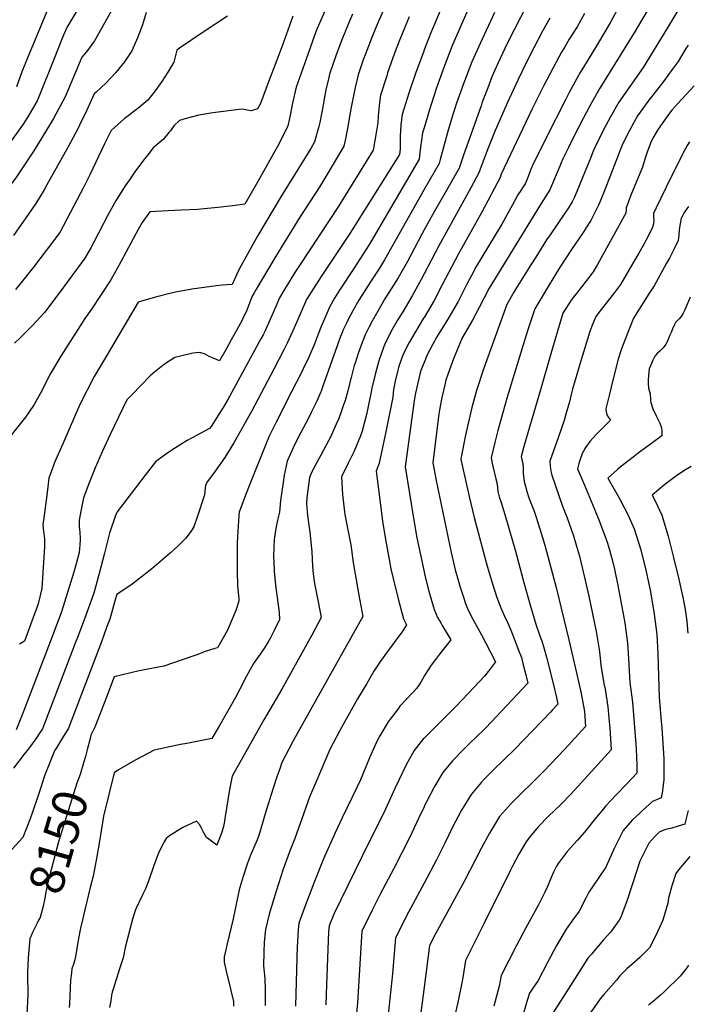
# Model space of a CAD drawing. Units: inches. Extents: x 2535486 to 2540911, y 1545954 to 1551356.
# Drawn here: x 2539661 to 2540220, y 1548671 to 1549496 of the extents above; entities that cross this region are included whole.
import ezdxf
from ezdxf.enums import TextEntityAlignment as Align

# ---------------------------------------------------------------- set-up
doc = ezdxf.new("R2010")
doc.units = ezdxf.units.IN
doc.header["$MEASUREMENT"] = 0
doc.layers.add('tile_2465_29_contour_10ft', color=223, linetype='Continuous')
doc.styles.add('Arial', font='arial.ttf')

msp = doc.modelspace()

# ---------------------------------------------------------------- linework, layer by layer
at = {"layer": 'tile_2465_29_contour_10ft'}
for points, elevation in [([(2539941.79, 1549558.33), (2539913.25, 1549494.99), (2539909.69, 1549486.6), (2539908.11, 1549482.66), (2539901.13, 1549462.85), (2539892.91, 1549439.41), (2539889.95, 1549425.97), (2539887.33, 1549413.25), (2539885.95, 1549406.87), (2539878.76, 1549392.16), (2539860.49, 1549359.82), (2539849.87, 1549341.22), (2539839.89, 1549339.94), (2539834.65, 1549339.36), (2539829.95, 1549338.88), (2539810.13, 1549337), (2539796.47, 1549336.27), (2539780.36, 1549335.51), (2539770.39, 1549334.78), (2539763.91, 1549325.94), (2539760.58, 1549320.06), (2539744.43, 1549289.82), (2539737.82, 1549277.91), (2539721.46, 1549253.42), (2539716.01, 1549245.42), (2539695.78, 1549213.89), (2539686.32, 1549198.08), (2539680.19, 1549185.39), (2539673.49, 1549173.52), (2539668.84, 1549166.59), (2539666.35, 1549162.91), (2539663.91, 1549160.02), (2539649.69, 1549142.19)], 8200), ([(2540092.02, 1549519.83), (2540069.94, 1549476.54), (2540063.4, 1549462.89), (2540061.7, 1549459.08), (2540056.77, 1549447.89), (2540053.23, 1549438.85), (2540049.17, 1549428.15), (2540048.48, 1549426.08), (2540047.7, 1549423.75), (2540033.13, 1549382.46), (2540029.24, 1549371.51), (2540027.15, 1549367.68), (2540019.17, 1549353.47), (2540008.38, 1549334.78), (2540000, 1549319.92)], 8130), ([(2539715.26, 1549513.82), (2539700.83, 1549489.5), (2539697.36, 1549480.98), (2539690.05, 1549462.48), (2539676.91, 1549429.82), (2539676.1, 1549427.98), (2539668.1, 1549414.65), (2539664.3, 1549408.34), (2539649.41, 1549387.61), (2539643.41, 1549381.4), (2539637.74, 1549375.18), (2539636.95, 1549374.31)], 8250), ([(2540017.37, 1549512.94), (2540006.07, 1549486.35), (2540000, 1549470.76)], 8160), ([(2539737.69, 1549502.44), (2539723.93, 1549478.14), (2539717.21, 1549469), (2539713.3, 1549464.53), (2539708.48, 1549452.45), (2539699.5, 1549431.21), (2539689.56, 1549413.02), (2539687.24, 1549408.94), (2539673.21, 1549386.04), (2539658.71, 1549364.33), (2539653.36, 1549357)], 8240), ([(2539767.29, 1549502.03), (2539764.11, 1549491.68), (2539760.06, 1549480.61), (2539755.3, 1549469.73), (2539749.03, 1549460.46), (2539741.68, 1549451.48), (2539733.57, 1549442.71), (2539725.3, 1549435.17), (2539723.76, 1549433.68), (2539717.6, 1549420.1), (2539711.53, 1549407.52), (2539710.23, 1549404.97), (2539702, 1549389.43), (2539684.1, 1549357.41), (2539681.84, 1549353.45), (2539674.94, 1549341.77), (2539656.08, 1549315.07)], 8230), ([(2539968.39, 1549509.52), (2539962.23, 1549495.31), (2539959.87, 1549489.86), (2539956.17, 1549481.03), (2539950.55, 1549466.5), (2539949.35, 1549463.1), (2539944.86, 1549449.62), (2539942.36, 1549439.03), (2539938.98, 1549422.71), (2539936.17, 1549406.31), (2539934.1, 1549396.09), (2539932.72, 1549390), (2539918.63, 1549365.92), (2539912.59, 1549356.26), (2539895.99, 1549330.44), (2539875.98, 1549297.79), (2539859.09, 1549269.56), (2539857.63, 1549266.94), (2539856.1, 1549264.17), (2539854.66, 1549260.67), (2539853.17, 1549256.91), (2539851.44, 1549252.46), (2539850.14, 1549249.49), (2539849.19, 1549247.47), (2539847.65, 1549244.27), (2539843.15, 1549235.97), (2539838.58, 1549227.69), (2539833.99, 1549219.43), (2539828.81, 1549210.21), (2539824.19, 1549211.99), (2539820.1, 1549213.64), (2539816.21, 1549215.85), (2539811.98, 1549217.03), (2539806.32, 1549216.51), (2539796.07, 1549214.12), (2539791.4, 1549212.9), (2539782.64, 1549207.32), (2539777.01, 1549202.91), (2539774.51, 1549200.79), (2539770.69, 1549197.44), (2539755.15, 1549181.68), (2539751.21, 1549177.5), (2539737.09, 1549148.32), (2539730.58, 1549133.95), (2539724.7, 1549120.32), (2539719.65, 1549107.93), (2539714.87, 1549095.39), (2539712.47, 1549084.05), (2539711.07, 1549076.51), (2539711.19, 1549071.21), (2539711.36, 1549068.67), (2539711.72, 1549066.43), (2539711.94, 1549060.87), (2539711.72, 1549055.66), (2539711.53, 1549052.97), (2539711.13, 1549049.54), (2539708.68, 1549039.93), (2539706.44, 1549032.3), (2539701.42, 1549016.09), (2539696.33, 1548999.75), (2539694.35, 1548994.52), (2539686.8, 1548974.61), (2539663.96, 1548914.87), (2539658.56, 1548900.81)], 8180), ([(2539683.98, 1549502.87), (2539668.18, 1549464.54), (2539663.19, 1549452.28), (2539658.74, 1549439.71)], 8260), ([(2540163.9, 1549508.46), (2540155.85, 1549493.3), (2540154.25, 1549490.53), (2540146.91, 1549478.28), (2540137.81, 1549463.29), (2540130.76, 1549451.64), (2540128.25, 1549447.11), (2540121.6, 1549434.99), (2540118.29, 1549428.72), (2540101.82, 1549396.3), (2540090.57, 1549373.06), (2540089.11, 1549369.7), (2540086.17, 1549362.42), (2540084.56, 1549358.44), (2540082.41, 1549355.09), (2540080.89, 1549352.76), (2540078.55, 1549349.04), (2540074.05, 1549340.7), (2540065.1, 1549324.72), (2540042.89, 1549287.77), (2540041.86, 1549285.85), (2540035.53, 1549273.65), (2540028.4, 1549259.81), (2540019.79, 1549244.93), (2540013.4, 1549234.66), (2540010.59, 1549230.08), (2540006.97, 1549223.5), (2540002.59, 1549215.17), (2540000, 1549208.72)], 8100), ([(2540214.92, 1549507.81), (2540203.34, 1549488.21), (2540183.56, 1549455.84), (2540172.22, 1549440.02), (2540162.97, 1549426.86), (2540156.06, 1549414.62), (2540150.35, 1549403.65), (2540143.35, 1549389.32), (2540141.59, 1549385.64), (2540139.29, 1549379.98), (2540127.8, 1549351.95), (2540125.65, 1549346.73), (2540123.89, 1549343.17), (2540120.92, 1549338.4), (2540117.83, 1549333.69), (2540105.48, 1549315.77), (2540102.59, 1549311.44), (2540093.45, 1549297.03), (2540089.33, 1549290.45), (2540076.83, 1549270.47), (2540075.24, 1549267.7), (2540069.34, 1549257.41), (2540068.15, 1549254.1), (2540049.79, 1549203.07), (2540043.8, 1549185.13), (2540040.05, 1549170.89), (2540036.68, 1549156.53), (2540034.75, 1549147.74), (2540030.74, 1549127.83), (2540031.05, 1549126.34), (2540032.16, 1549121.28), (2540037.62, 1549096.52), (2540042.04, 1549078.88), (2540052.94, 1549038.11), (2540057.3, 1549023.27), (2540060.91, 1549011.7), (2540064.32, 1549002.99), (2540067.15, 1548996.8), (2540070.73, 1548989.18), (2540073.85, 1548981.65), (2540079.12, 1548967.79), (2540081.47, 1548961.43), (2540082.73, 1548956.52), (2540085.16, 1548946.97), (2540086.87, 1548940.09), (2540051.74, 1548902.58), (2540042.21, 1548893.4), (2540039.65, 1548891.01), (2540032.68, 1548884.22), (2540023.69, 1548874.92), (2540015.55, 1548865.15), (2540008.65, 1548853.44), (2540001.64, 1548839.91), (2540000.74, 1548838.02), (2540000, 1548836.41)], 8080), ([(2540187.49, 1549504.73), (2540178.79, 1549489.67), (2540176.71, 1549486.33), (2540147.03, 1549438.41), (2540140.11, 1549426.16), (2540133.46, 1549413.73), (2540124.98, 1549397.4), (2540120.8, 1549388.81), (2540116.28, 1549379.4), (2540114.85, 1549376.05), (2540113.67, 1549373.15), (2540105.4, 1549353.33), (2540096.75, 1549339.78), (2540054.58, 1549271.01), (2540046.22, 1549254.66), (2540040.46, 1549244.08), (2540031.96, 1549229.45), (2540024.5, 1549211.68), (2540020.12, 1549199.41), (2540018.3, 1549193.81), (2540017.25, 1549189.89), (2540014.87, 1549179.47), (2540012.86, 1549169.04), (2540012.12, 1549163.52), (2540007.44, 1549124.61), (2540010.14, 1549109.68), (2540022.68, 1549049.54), (2540026.12, 1549035.02), (2540028.43, 1549026.41), (2540030.08, 1549020.52), (2540032.59, 1549012.79), (2540034.64, 1549006.68), (2540036.33, 1549002.69), (2540037.49, 1549000.05), (2540040.88, 1548993.52), (2540048.03, 1548980.53), (2540051.75, 1548973.5), (2540059.85, 1548957.82), (2540054.87, 1548951.2), (2540053.38, 1548949.37), (2540052.69, 1548948.54), (2540050.75, 1548946.23), (2540041.94, 1548936.52), (2540026.96, 1548920.81), (2540008.62, 1548902.59), (2540000, 1548893.92)], 8090), ([(2540036.75, 1549504.12), (2540030, 1549488.72), (2540023.25, 1549473.32), (2540016.42, 1549455.77), (2540010.01, 1549437.91), (2540004.13, 1549419.64), (2540000, 1549405.41)], 8150), ([(2540059.05, 1549501.91), (2540046.83, 1549475.88), (2540040.04, 1549460.58), (2540035.14, 1549448.12), (2540033.16, 1549443.07), (2540026.89, 1549425.1), (2540024.66, 1549418.03), (2540020.28, 1549403.21), (2540013.37, 1549378.75), (2540012.6, 1549375.3), (2540000, 1549353.56)], 8140), ([(2539987.55, 1549498.2), (2539979.8, 1549479.28), (2539975.34, 1549467.72), (2539969.48, 1549451.31), (2539968.72, 1549448.95), (2539963.57, 1549432.79), (2539962.27, 1549423.99), (2539961.46, 1549415.1), (2539961.24, 1549409.38), (2539960.15, 1549402.87), (2539957.22, 1549386.49), (2539927.93, 1549339.08), (2539896.19, 1549290.84), (2539891.87, 1549284.02), (2539882.51, 1549268.88), (2539878.81, 1549262.86), (2539875.88, 1549255.52), (2539868.71, 1549239.04), (2539866.58, 1549234.53), (2539865.18, 1549231.86), (2539863.38, 1549228.47), (2539835.28, 1549177.24), (2539831.67, 1549170.93), (2539829.38, 1549167.13), (2539821.72, 1549155.17), (2539820.43, 1549153.26), (2539805.75, 1549145.61), (2539801.6, 1549143.22), (2539789.54, 1549135.88), (2539782.54, 1549130.92), (2539775.02, 1549125.39), (2539766.37, 1549114.25), (2539742.92, 1549083.56), (2539741.57, 1549080.43), (2539736.7, 1549065.61), (2539733.45, 1549053.47), (2539732.26, 1549048.95), (2539728.01, 1549031.97), (2539724.32, 1549018.61), (2539723.43, 1549015.55), (2539715.27, 1548993.18), (2539709.67, 1548978.3), (2539707.89, 1548973.64), (2539680.4, 1548901.61), (2539678.03, 1548898.05), (2539674.8, 1548893.34), (2539668.79, 1548885.05), (2539665.17, 1548880.4), (2539656.19, 1548868.81)], 8170), ([(2539890.23, 1549498.74), (2539881.61, 1549475.51), (2539876.68, 1549462.11), (2539869.78, 1549443.91), (2539862.9, 1549425.81), (2539860.53, 1549421.08), (2539855.3, 1549419.57), (2539847.33, 1549420.94), (2539823.18, 1549417.94), (2539811.52, 1549415.83), (2539800.88, 1549413.06), (2539795.14, 1549411.53), (2539790.53, 1549406.99), (2539787.68, 1549402.92), (2539786.38, 1549401.35), (2539781.49, 1549395.57), (2539773.26, 1549388.51), (2539767.77, 1549381.57), (2539765.99, 1549379.3), (2539757.85, 1549368.4), (2539753.24, 1549361.78), (2539749.78, 1549356.75), (2539742.04, 1549344.81), (2539735.48, 1549332.58), (2539723.48, 1549309.58), (2539720.86, 1549304.86), (2539715.9, 1549296.13), (2539708.92, 1549286.65), (2539694.92, 1549267.73), (2539682.15, 1549250.61), (2539672.02, 1549239.61), (2539661.83, 1549229.41), (2539657.09, 1549225.01)], 8210), ([(2539835.4, 1549498.81), (2539814.94, 1549485.34), (2539795.25, 1549471.91), (2539793.03, 1549470.29), (2539790.42, 1549460.3), (2539785.56, 1549451.91), (2539780.42, 1549444.05), (2539774.8, 1549436.26), (2539768.76, 1549428.52), (2539760.24, 1549421.62), (2539748.97, 1549412.76), (2539738.07, 1549403.09), (2539732.34, 1549391.85), (2539720.08, 1549365.92), (2539715.09, 1549355.76), (2539695.01, 1549317.53), (2539672.99, 1549288.42), (2539661.82, 1549274.54), (2539657.82, 1549269.84)], 8220), ([(2539940.01, 1549500.49), (2539936.58, 1549492.61), (2539930.99, 1549479.03), (2539926.26, 1549466.34), (2539920.91, 1549450.3), (2539920.21, 1549447.53), (2539917.84, 1549437.11), (2539916.15, 1549427.93), (2539915.49, 1549424.21), (2539914.08, 1549417.1), (2539912.56, 1549409.7), (2539911.8, 1549406.52), (2539908.21, 1549393.52), (2539905.03, 1549387.94), (2539886.58, 1549357.73), (2539880.13, 1549347.57), (2539860.81, 1549315.14), (2539845.2, 1549286.97), (2539843.09, 1549282.67), (2539842.03, 1549280.26), (2539840.67, 1549277.16), (2539839.91, 1549275.46), (2539839.32, 1549274.16), (2539830.92, 1549273.43), (2539826.15, 1549272.85), (2539805.39, 1549270.16), (2539790.57, 1549267.3), (2539774.97, 1549263.53), (2539760.56, 1549259.28), (2539732.87, 1549212.38), (2539723.75, 1549196.83), (2539711.66, 1549173.37), (2539697.38, 1549140.62), (2539690.49, 1549124.81), (2539689.6, 1549122.3), (2539685.9, 1549111.63), (2539684.31, 1549099.83), (2539681.2, 1549076.2), (2539680.88, 1549073.3), (2539681.17, 1549069.63), (2539681.55, 1549065.51), (2539682.26, 1549060.85), (2539682.16, 1549054.27), (2539681.18, 1549037), (2539679.86, 1549019.4), (2539676.88, 1549006.5), (2539665.44, 1548975.17), (2539661.35, 1548972.72)], 8190), ([(2540134.4, 1549501), (2540128.13, 1549490.06), (2540127, 1549488.23), (2540121.48, 1549479.56), (2540117.7, 1549473.25), (2540115.06, 1549468.79), (2540108.03, 1549455.69), (2540100.22, 1549440.87), (2540090.46, 1549421.24), (2540066.93, 1549371.74), (2540065.79, 1549369.27), (2540064.62, 1549366.66), (2540063.72, 1549363.55), (2540048.3, 1549334.53), (2540028.79, 1549299.69), (2540015.21, 1549273.65), (2540008.35, 1549260.64), (2540000, 1549246.39)], 8110), ([(2540105.26, 1549497.29), (2540099.1, 1549486.25), (2540092.18, 1549473.02), (2540085.35, 1549459.69), (2540078.37, 1549445.24), (2540069.62, 1549425.92), (2540064.73, 1549414.97), (2540059.41, 1549402.99), (2540052.85, 1549386.22), (2540045.89, 1549367.72), (2540039.13, 1549355.08), (2540012.22, 1549306.42), (2540000, 1549283.02)], 8120), ([(2540000, 1549470.76), (2539999.42, 1549468.83), (2539993.06, 1549451.79), (2539987.16, 1549434.35), (2539981.72, 1549416.48), (2539980.46, 1549407.82), (2539979.99, 1549398.43), (2539980.07, 1549387.7), (2539979.31, 1549382.89), (2539969.96, 1549367.96), (2539937.95, 1549316.86), (2539913.75, 1549280.78), (2539905.34, 1549267.75), (2539903.37, 1549264.56), (2539901.53, 1549261.54), (2539893.51, 1549242.72), (2539890.09, 1549235.14), (2539885.36, 1549224.87), (2539882.59, 1549219.36), (2539874.22, 1549203.15), (2539855.36, 1549167.54), (2539840.58, 1549141.31), (2539833.11, 1549129.19), (2539825.06, 1549117.51), (2539818.6, 1549108.92), (2539816.91, 1549105.83), (2539816.07, 1549097.89), (2539810.25, 1549079.91), (2539807.18, 1549071.09), (2539805.37, 1549067.8), (2539801.6, 1549062.85), (2539800.23, 1549061.09), (2539793.98, 1549055.13), (2539787.65, 1549049.24), (2539772, 1549035.84), (2539759.21, 1549025.75), (2539755.6, 1549022.96), (2539742.69, 1549014.23), (2539741.42, 1549009.81), (2539736.73, 1548993.57), (2539734.21, 1548986.6), (2539729.76, 1548974.54), (2539702.14, 1548902.41), (2539697.28, 1548894.13), (2539692.19, 1548885.92), (2539690.43, 1548883.45), (2539682.27, 1548862.28), (2539680.93, 1548858.62), (2539678.47, 1548851), (2539675.73, 1548842.45), (2539670.12, 1548826.43), (2539663.9, 1548810.56), (2539648.48, 1548793.77)], 8160), ([(2540221.01, 1549474.67), (2540219.19, 1549471.68), (2540212.6, 1549460.89), (2540207.7, 1549454.04), (2540200.33, 1549444.1), (2540191.39, 1549432.8), (2540188.08, 1549428.53), (2540178.8, 1549415.39), (2540175.61, 1549409.89), (2540171.86, 1549403.17), (2540166.04, 1549391.67), (2540150.76, 1549351.98), (2540147.09, 1549343.11), (2540145.95, 1549340.49), (2540144.14, 1549336.57), (2540139.73, 1549327.74), (2540136.1, 1549321.97), (2540133.27, 1549317.59), (2540123.55, 1549303.25), (2540113.49, 1549288.08), (2540103.89, 1549272.48), (2540094.42, 1549256.5), (2540092.76, 1549253.66), (2540087.17, 1549237.01), (2540083.98, 1549227.08), (2540069.46, 1549179.58), (2540064.18, 1549160.72), (2540061.83, 1549151.75), (2540059.26, 1549141.63), (2540056.07, 1549128.93), (2540057.4, 1549122.98), (2540060.11, 1549111.08), (2540060.8, 1549108.24), (2540061.27, 1549105.67), (2540061.37, 1549105.07), (2540061.44, 1549103.64), (2540061.69, 1549100.68), (2540062.99, 1549096), (2540064.45, 1549091.37), (2540068.54, 1549078.55), (2540076.44, 1549050.63), (2540083.72, 1549023.2), (2540088.51, 1549006.5), (2540093.44, 1548989.54), (2540096.67, 1548980.56), (2540097.82, 1548977.52), (2540098.52, 1548975.36), (2540100.49, 1548968.85), (2540102.42, 1548961.66), (2540108.44, 1548938.58), (2540110.91, 1548927.93), (2540112.09, 1548922.49), (2540107.64, 1548917.71), (2540105.82, 1548915.78), (2540076.01, 1548884.71), (2540066.57, 1548875.46), (2540057.76, 1548867.11), (2540050.75, 1548860), (2540047.74, 1548856.92), (2540039.46, 1548846.72), (2540037.18, 1548843.08), (2540031.34, 1548833.67), (2540028.48, 1548828.43), (2540024.08, 1548819.97), (2540017.31, 1548805.89), (2540010.42, 1548791.91), (2540000, 1548772.43)], 8070), ([(2540226.17, 1549440.51), (2540212.36, 1549425.59), (2540207.4, 1549420.1), (2540203.78, 1549415.37), (2540195.44, 1549403.34), (2540192.38, 1549398.17), (2540190.05, 1549393.75), (2540187.03, 1549385.75), (2540185.41, 1549380.85), (2540184.33, 1549377.02), (2540182.75, 1549372.25), (2540176.4, 1549357.11), (2540173.12, 1549348.76), (2540169.19, 1549338.24), (2540169.2, 1549337.53), (2540168.86, 1549333.93), (2540167.77, 1549331.83), (2540161.74, 1549320.65), (2540145.26, 1549290.84), (2540141.46, 1549284.77), (2540135.22, 1549276.39), (2540129.17, 1549268.76), (2540123.16, 1549261.03), (2540116.19, 1549249.9), (2540106.13, 1549215.89), (2540097.35, 1549185.9), (2540084.15, 1549140.13), (2540081.4, 1549130.04), (2540082.21, 1549126.13), (2540082.66, 1549123.96), (2540082.85, 1549119.94), (2540082.97, 1549115.97), (2540083.8, 1549109.11), (2540084.89, 1549104.95), (2540086.34, 1549099.71), (2540087.75, 1549095.43), (2540089.89, 1549089.77), (2540092.04, 1549084.11), (2540093.47, 1549079.84), (2540098.39, 1549064.94), (2540101.46, 1549054.62), (2540110.47, 1549020.28), (2540121.25, 1548976.4), (2540128.24, 1548946.12), (2540131.56, 1548931.28), (2540134.3, 1548916.34), (2540135.26, 1548903.84), (2540117.57, 1548884.5), (2540100.28, 1548866.14), (2540090.9, 1548856.8), (2540081.31, 1548847.61), (2540072.79, 1548839.09), (2540070.65, 1548836.81), (2540063.24, 1548828.39), (2540054.73, 1548814.27), (2540047.76, 1548801.53), (2540033.62, 1548773.8), (2540009.5, 1548730.04), (2540004.58, 1548720.21), (2540000, 1548685.26)], 8060), ([(2540000, 1549405.41), (2539998.78, 1549401.14), (2539997.7, 1549395.1), (2539996.87, 1549389.25), (2539996.53, 1549384.43), (2539995.95, 1549379.09), (2539955.28, 1549309.69), (2539953.69, 1549307.06), (2539941.26, 1549287.5), (2539929.23, 1549269.31), (2539924.93, 1549262.54), (2539923.81, 1549260.72), (2539920.61, 1549254.41), (2539919.35, 1549251.65), (2539913.8, 1549238.87), (2539911.3, 1549232.56), (2539907.82, 1549223.35), (2539904.41, 1549215.07), (2539903.23, 1549212.43), (2539902.22, 1549210.37), (2539898.77, 1549203.34), (2539896.76, 1549199.29), (2539889.35, 1549184.58), (2539875.82, 1549158.24), (2539870.39, 1549146.86), (2539867.07, 1549139.44), (2539854.01, 1549106.88), (2539850.42, 1549097.61), (2539845.22, 1549083.42), (2539844.97, 1549080.5), (2539843.64, 1549062.55), (2539843.59, 1549056.89), (2539843.55, 1549052.09), (2539843.56, 1549033.71), (2539843.89, 1549021.51), (2539844.79, 1549010.74), (2539844.95, 1549008.74), (2539842.43, 1549000.83), (2539835.29, 1548984.34), (2539827.13, 1548969.69), (2539824.92, 1548969.09), (2539815.72, 1548966.38), (2539810.57, 1548964.09), (2539796.5, 1548959.17), (2539782, 1548954.32), (2539761.5, 1548950.24), (2539740.39, 1548945.21), (2539734, 1548928.4), (2539724.32, 1548903.23), (2539721.07, 1548896.55), (2539720.5, 1548893.65), (2539717.96, 1548884.15), (2539716.4, 1548878.49), (2539715.09, 1548874.1)], 8150), ([(2540222.13, 1549393.43), (2540220.23, 1549390.46), (2540218.53, 1549387.46), (2540217.48, 1549385.53), (2540202.68, 1549355.49), (2540198.22, 1549346.3), (2540194.33, 1549338.2), (2540192.11, 1549333.52), (2540192.18, 1549330.62), (2540192.31, 1549327.7), (2540192.01, 1549324.87), (2540191.29, 1549322.14), (2540191.28, 1549322.12), (2540191.27, 1549322.08), (2540191.12, 1549321.78), (2540185.73, 1549310.92), (2540184.42, 1549308.53), (2540179.9, 1549300.37), (2540176.49, 1549294.59), (2540164.37, 1549274.1), (2540158.46, 1549266.08), (2540148.17, 1549253.19), (2540143.74, 1549247.31), (2540140.37, 1549239.07), (2540138.78, 1549234.78), (2540130.75, 1549208.11), (2540124.3, 1549186.26), (2540123.14, 1549181.82), (2540121.67, 1549175.76), (2540118.8, 1549165.3), (2540117.21, 1549160.12), (2540112.57, 1549146.44), (2540105.27, 1549126.14), (2540105.55, 1549122.14), (2540106, 1549117.57), (2540107.04, 1549114.42), (2540115.99, 1549088.34), (2540119.72, 1549078.43), (2540125.08, 1549063.5), (2540127.71, 1549054.75), (2540130.05, 1549046.51), (2540132.49, 1549036.79), (2540137.82, 1549012.79), (2540144.01, 1548983.23), (2540146.75, 1548966.42), (2540147.88, 1548955.11), (2540150.58, 1548939.75), (2540151.57, 1548935.09), (2540153.98, 1548920.08), (2540155.32, 1548904.92), (2540155.5, 1548902.57), (2540156.66, 1548884.27), (2540131.89, 1548856.72), (2540122.98, 1548847.05), (2540114.21, 1548838.06), (2540104.24, 1548828.44), (2540095.83, 1548819.84), (2540089.86, 1548812.95), (2540087.33, 1548809.82), (2540085.01, 1548806.13), (2540079.26, 1548796.63), (2540073.95, 1548786.63), (2540071.99, 1548782.84), (2540050.18, 1548739.01), (2540034.6, 1548707.63), (2540032.3, 1548693.34), (2540031.51, 1548688.96), (2540028.33, 1548672.4), (2540025.81, 1548661.85)], 8050), ([(2540000, 1549353.56), (2539966.91, 1549294.57), (2539965.17, 1549291.79), (2539962.62, 1549287.78), (2539955.17, 1549276.34), (2539945.22, 1549260.89), (2539940.69, 1549252.63), (2539936.24, 1549244.22), (2539935.03, 1549241.76), (2539932.07, 1549235.38), (2539932.05, 1549235.34), (2539929.54, 1549229.08), (2539927.2, 1549222.77), (2539922.85, 1549210.01), (2539915.61, 1549189.67), (2539913.83, 1549184.72), (2539913.57, 1549184.06), (2539910.21, 1549176.37), (2539905.75, 1549167.22), (2539902.9, 1549161.41), (2539894.97, 1549146.44), (2539890.41, 1549137.2), (2539885.37, 1549125.98), (2539882.97, 1549114.19), (2539881.96, 1549108.17), (2539879.75, 1549092.92), (2539878.83, 1549083.35), (2539877.12, 1549076.48), (2539875.72, 1549069.57), (2539874.49, 1549060.26), (2539874.15, 1549054.18), (2539874.01, 1549045.86), (2539874.07, 1549041.94), (2539874.44, 1549033.71), (2539875.51, 1549022.14), (2539877.47, 1549007.59), (2539878.52, 1548999.17), (2539878.99, 1548993.4), (2539874.44, 1548984.08), (2539871.66, 1548978.49), (2539869.52, 1548974.59), (2539866.37, 1548969.58), (2539862.78, 1548964.36), (2539859.86, 1548960.34), (2539857.19, 1548956.59), (2539851.38, 1548945.88), (2539845.64, 1548935.1), (2539841.99, 1548927.95), (2539835.36, 1548916.17), (2539828.32, 1548903.86), (2539822.34, 1548893.52), (2539801.23, 1548889.51), (2539796.03, 1548888.61), (2539773.96, 1548884.01), (2539758.57, 1548875.89), (2539744.01, 1548867.31), (2539740.52, 1548864.9), (2539731.49, 1548828.65), (2539728.66, 1548810.92), (2539728.21, 1548807.71), (2539725.6, 1548792.99), (2539722.8, 1548778.31), (2539720.53, 1548768.91), (2539715.87, 1548750.13), (2539714.17, 1548742.84), (2539712.33, 1548734.69), (2539711.78, 1548731.83), (2539710.2, 1548722.99), (2539709.05, 1548716.07), (2539708.63, 1548713.93), (2539707.47, 1548708.18), (2539706.32, 1548704.63), (2539704.97, 1548700.66), (2539704.65, 1548697.44), (2539704.07, 1548691.27), (2539703.02, 1548671.21), (2539702.78, 1548668.28)], 8140), ([(2540221.3, 1549339.46), (2540217.71, 1549334.34), (2540215.03, 1549328.81), (2540214.89, 1549327.67), (2540214.42, 1549324.93), (2540213.49, 1549320.2), (2540213.39, 1549315.47), (2540212.65, 1549310.86), (2540209.08, 1549303.43), (2540205.34, 1549296.1), (2540203.08, 1549291.93), (2540192.7, 1549272.99), (2540189.41, 1549267.99), (2540188.15, 1549266.09), (2540175.35, 1549245.88), (2540168.1, 1549227.42), (2540165.38, 1549220.1), (2540162.52, 1549211.37), (2540157.78, 1549192.64), (2540154.9, 1549181.15), (2540152.28, 1549169.76), (2540152.3, 1549168.91), (2540152.97, 1549164.85), (2540154.46, 1549162.56), (2540155.97, 1549160.28), (2540149.89, 1549154.31), (2540143.99, 1549148.34), (2540138.82, 1549142.41), (2540134.61, 1549136.65), (2540134.48, 1549136.47), (2540132.43, 1549132.45), (2540130.87, 1549128.25), (2540129.63, 1549123.97), (2540128.4, 1549119.68), (2540134.22, 1549105.77), (2540141.42, 1549089.27), (2540146.36, 1549076.99), (2540151.99, 1549062.05), (2540153.27, 1549058.04), (2540155.17, 1549051.82), (2540158.36, 1549040.27), (2540159.37, 1549035.5), (2540162.13, 1549021.85), (2540168.02, 1548990.44), (2540170.3, 1548973.49), (2540171.09, 1548960.32), (2540172.38, 1548940.6), (2540174.4, 1548923.97), (2540177.32, 1548888.93), (2540177.51, 1548884.63), (2540178.08, 1548871.27), (2540178.06, 1548864.7), (2540169.92, 1548855.83), (2540160.72, 1548846.54), (2540156.29, 1548841.8), (2540152.25, 1548837.29), (2540150.1, 1548834.76), (2540144.17, 1548827.4), (2540134.2, 1548815.03), (2540128.1, 1548808.31), (2540119.84, 1548798.83), (2540112.16, 1548788.82), (2540110.95, 1548786.76), (2540108.4, 1548781.64), (2540105.85, 1548775.91), (2540103.23, 1548769.76), (2540101.11, 1548765.01), (2540099.24, 1548761.1), (2540095.76, 1548754.2), (2540085.24, 1548735.08), (2540077.48, 1548720.25), (2540064.63, 1548695.05), (2540062.99, 1548686), (2540058.25, 1548669.47)], 8040), ([(2540000, 1549319.92), (2539998.1, 1549316.27), (2539985.99, 1549293.36), (2539978.42, 1549279.62), (2539976.45, 1549276.52), (2539966.62, 1549261.07), (2539964.57, 1549257.58), (2539958.94, 1549247.82), (2539956.76, 1549244), (2539953.92, 1549238.69), (2539950.66, 1549231.83), (2539948.13, 1549225.53), (2539945.06, 1549217.04), (2539942.21, 1549208.22), (2539941.57, 1549206.14), (2539938.87, 1549196.04), (2539935.68, 1549182.89), (2539933.9, 1549176.87), (2539932.65, 1549173.09), (2539931.22, 1549169.03), (2539928.19, 1549161.06), (2539927.33, 1549159.1), (2539921.79, 1549146.61), (2539913.82, 1549131.54), (2539908.6, 1549121.93), (2539905.84, 1549116.39), (2539903.93, 1549112.34), (2539901.75, 1549095.35), (2539901.58, 1549090.68), (2539902.49, 1549080.39), (2539904.35, 1549066.59), (2539905.73, 1549052.75), (2539905.92, 1549050.41), (2539906.42, 1549037.82), (2539907.17, 1549031.63), (2539908.34, 1549023.39), (2539910.78, 1549010.85), (2539911.32, 1549008.14), (2539913.79, 1548995.14), (2539905.87, 1548980.2), (2539880.95, 1548935.04), (2539865.83, 1548909.21), (2539860.86, 1548900.48), (2539839.42, 1548862.2), (2539837.11, 1548850.84), (2539833.32, 1548828.33), (2539832.29, 1548821), (2539830.68, 1548815.25), (2539826.38, 1548804.25), (2539819.68, 1548809.27), (2539817.87, 1548810.71), (2539815.69, 1548814.54), (2539813.31, 1548819.03), (2539811.85, 1548821.49), (2539809.43, 1548824.28), (2539797.97, 1548819.07), (2539786.89, 1548811.99), (2539783.96, 1548809.81), (2539782.48, 1548807.19), (2539778.01, 1548798.46), (2539773.32, 1548786.5), (2539769.42, 1548775.03), (2539766.36, 1548767.03), (2539764.59, 1548763.09), (2539759.22, 1548751.95), (2539758.32, 1548749.99), (2539756.83, 1548745.94), (2539755.79, 1548742.31), (2539749.63, 1548718.63), (2539748, 1548710), (2539744.82, 1548700.57), (2539739.7, 1548683.76), (2539738.92, 1548681.15), (2539738.31, 1548678.48), (2539737.95, 1548676.15), (2539737.67, 1548673.91), (2539736.62, 1548668.32)], 8130), ([(2540000, 1549283.02), (2539997.57, 1549278.31), (2539990.07, 1549264.49), (2539982.99, 1549252.64), (2539977.75, 1549244.16), (2539972.05, 1549234.37), (2539967.04, 1549224.07), (2539966.27, 1549222.03), (2539962.16, 1549210.2), (2539958.91, 1549198.63), (2539956.22, 1549187.22), (2539955.65, 1549184.14), (2539953.43, 1549173.19), (2539952, 1549166.16), (2539948.23, 1549151.04), (2539946.82, 1549147.22), (2539941.52, 1549134.5), (2539936.49, 1549124.31), (2539930.95, 1549112.79), (2539931.61, 1549098.09), (2539932.73, 1549088.37), (2539933.32, 1549083.57), (2539933.71, 1549081.32), (2539935.84, 1549069.74), (2539938.53, 1549056.02), (2539940.57, 1549041.23), (2539943.04, 1549026.49), (2539945.46, 1549013.85), (2539948.76, 1548995.95), (2539908.79, 1548924.71), (2539899.47, 1548908.26), (2539890.44, 1548891.77), (2539886.7, 1548884.58), (2539881, 1548873.5), (2539879.09, 1548868.24), (2539876.77, 1548861.62), (2539871.64, 1548845.93), (2539866.98, 1548830.39), (2539861.6, 1548812.48), (2539860.12, 1548808.83), (2539854.77, 1548795.96), (2539852.02, 1548789.1), (2539850.95, 1548785.9), (2539847.07, 1548773.47), (2539845.04, 1548766.74), (2539844, 1548761.43), (2539840.27, 1548742.69), (2539835.17, 1548721.64), (2539833.68, 1548715.52), (2539832.5, 1548710.58), (2539832.46, 1548706.2), (2539834.84, 1548696.29), (2539837.24, 1548686.39), (2539838.2, 1548682.55), (2539840.32, 1548673.24), (2539840.38, 1548669.49)], 8120), ([(2540222.78, 1549263.36), (2540219.98, 1549256.75), (2540218.3, 1549252.78), (2540217.04, 1549249.92), (2540215.11, 1549247.35), (2540213.63, 1549245.39), (2540212, 1549243.67), (2540210.51, 1549242.3), (2540209.65, 1549240.4), (2540208.07, 1549236.89), (2540206.84, 1549233.75), (2540205.87, 1549231.45), (2540203.44, 1549226.04), (2540202.42, 1549224.08), (2540200.3, 1549220.88), (2540197.51, 1549218.2), (2540195.21, 1549216.33), (2540193.08, 1549214.09), (2540191.47, 1549210.6), (2540190.29, 1549207.85), (2540188.54, 1549203.51), (2540187.76, 1549197.42), (2540187.75, 1549194.19), (2540187.74, 1549191.11), (2540187.88, 1549187.09), (2540189.39, 1549182.38), (2540189.58, 1549177.32), (2540189.97, 1549175.11), (2540191.5, 1549169.79), (2540194.45, 1549163.87), (2540195.53, 1549161.76), (2540197.44, 1549157.96), (2540198.8, 1549153.87), (2540199.17, 1549151.64), (2540198.94, 1549147.15), (2540187.27, 1549138.5), (2540179.26, 1549132.58), (2540175.06, 1549129.5), (2540164.29, 1549121.03), (2540161.86, 1549118.94), (2540153.98, 1549111.83), (2540162.42, 1549096.63), (2540164.38, 1549093.18), (2540170.57, 1549081.44), (2540175.96, 1549069.31), (2540181.37, 1549051.69), (2540185.87, 1549033.63), (2540189.48, 1549016.4), (2540192.76, 1548997.87), (2540194.94, 1548980.89), (2540195.83, 1548964.61), (2540196.35, 1548945.81), (2540196.95, 1548928.25), (2540198.25, 1548911.2), (2540198.93, 1548902.32), (2540199.64, 1548893.92), (2540200.69, 1548876.54), (2540200.81, 1548858.9), (2540199.35, 1548848.09), (2540198.56, 1548843.86), (2540196.51, 1548843.2), (2540191.34, 1548840.77), (2540182.84, 1548833.31), (2540180.81, 1548831.49), (2540174.29, 1548825.16), (2540166.73, 1548816.52), (2540159.12, 1548801.46), (2540152.26, 1548785.81), (2540145.12, 1548775.51), (2540137.99, 1548764.99), (2540135.38, 1548759.81), (2540129.75, 1548749.04), (2540125.01, 1548742.42), (2540119.05, 1548733.96), (2540110.64, 1548719.65), (2540103.53, 1548706.51), (2540095.55, 1548690.98), (2540090.95, 1548684.35), (2540088.23, 1548680.29), (2540086.36, 1548674.22), (2540081.8, 1548658.74)], 8030), ([(2540000, 1549246.39), (2539999.63, 1549245.76), (2539992.16, 1549233.66), (2539987.43, 1549225.47), (2539984.75, 1549220.23), (2539981.65, 1549213.42), (2539978.68, 1549204.42), (2539977.71, 1549201.01), (2539975.77, 1549192.95), (2539974.51, 1549185.97), (2539973.69, 1549179.74), (2539967.99, 1549150.52), (2539962.43, 1549124.44), (2539959.85, 1549117.73), (2539965.52, 1549073.75), (2539967.94, 1549059.02), (2539970.68, 1549043.72), (2539972.27, 1549035.75), (2539974.03, 1549027.58), (2539978.16, 1549010.63), (2539982.63, 1548993.81), (2539985.28, 1548988.86), (2539982.15, 1548983.81), (2539980.6, 1548981.66), (2539969.39, 1548966.65), (2539963.53, 1548958.51), (2539961.77, 1548955.87), (2539958.01, 1548950.06), (2539951.95, 1548939.85), (2539944.3, 1548926.91), (2539930.84, 1548902.85), (2539929.25, 1548899.84), (2539921.15, 1548884.42), (2539908.98, 1548856.25), (2539904.58, 1548845.97), (2539903.52, 1548843.07), (2539902.74, 1548840.71), (2539897.74, 1548826.41), (2539891.9, 1548809.76), (2539887.86, 1548800.11), (2539882.12, 1548784.24), (2539876.04, 1548765.82), (2539872.14, 1548752.96), (2539870.24, 1548746.57), (2539867.2, 1548733.59), (2539866.08, 1548722.89), (2539865.7, 1548714.49), (2539865.63, 1548703.11), (2539866.73, 1548692.6), (2539866.84, 1548682.68), (2539866.97, 1548669.97)], 8110), ([(2540000, 1549208.72), (2539999.19, 1549206.69), (2539997.32, 1549202), (2539996.48, 1549199.02), (2539992.74, 1549182.95), (2539991.87, 1549178.5), (2539989.36, 1549160.3), (2539984.19, 1549121.33), (2539991.34, 1549076.44), (2539994.02, 1549061.74), (2540000, 1549033.31)], 8100), ([(2540223.68, 1549121.63), (2540217.47, 1549117.8), (2540211.41, 1549113.79), (2540209.46, 1549112.43), (2540201.68, 1549106.58), (2540196.22, 1549102.05), (2540190.85, 1549097.58), (2540193.36, 1549092.76), (2540198.98, 1549080.74), (2540204.23, 1549063.04), (2540208.85, 1549045.26), (2540213.04, 1549028.13), (2540216.8, 1549010.72), (2540218.4, 1549003.15), (2540219, 1549000.01), (2540219.97, 1548991.57), (2540220.78, 1548981.92)], 8020), ([(2540000, 1549033.31), (2540000.44, 1549031.25), (2540003.98, 1549017.03), (2540008.34, 1549001.65), (2540009.71, 1548998.32), (2540011.36, 1548995.05), (2540013.93, 1548990.47), (2540015.14, 1548988.46), (2540022.29, 1548976.3), (2540012.85, 1548964.28), (2540010.34, 1548960.95), (2540006.04, 1548955.07), (2540003.92, 1548951.94), (2540000.26, 1548946.31), (2540000, 1548945.84)], 8100), ([(2540000, 1548945.84), (2539997.24, 1548940.9), (2539995.55, 1548938.21), (2539993.66, 1548935.46), (2539990.26, 1548931.95), (2539979.82, 1548920.68), (2539978.21, 1548918.59), (2539971.55, 1548909.79), (2539969.92, 1548907.49), (2539962.93, 1548895.77), (2539959.79, 1548889.94), (2539957.53, 1548885.01), (2539954.27, 1548877.58), (2539946.71, 1548859.1), (2539944.03, 1548853.06), (2539931.44, 1548827.23), (2539925.47, 1548814.57), (2539915.87, 1548792.69), (2539907.66, 1548772.41), (2539899.62, 1548751.26), (2539895.24, 1548739), (2539894.65, 1548733.02), (2539894.35, 1548729.43), (2539893.92, 1548722.51), (2539893.8, 1548719.83), (2539892.44, 1548669.46)], 8100), ([(2540000, 1548893.92), (2539999.59, 1548893.51), (2539991.57, 1548883.64), (2539984.95, 1548871.71), (2539979.04, 1548859.23), (2539975.63, 1548851.74), (2539966.2, 1548831.39), (2539953.68, 1548806.6), (2539924.33, 1548746.52), (2539920.38, 1548736.74), (2539920.01, 1548731.66), (2539918.38, 1548687.29), (2539918.09, 1548679.09), (2539917.84, 1548670.58)], 8090), ([(2539715.09, 1548874.1), (2539711.93, 1548863.48), (2539709.28, 1548856.15), (2539693.86, 1548807), (2539684.85, 1548772.87), (2539683.04, 1548763.53), (2539682.32, 1548759.73), (2539680.92, 1548753.3), (2539678.56, 1548743.78), (2539677.24, 1548741.43), (2539676, 1548738.93)], 8150), ([(2540000, 1548836.41), (2539995.45, 1548826.55), (2539988.1, 1548811.08), (2539974.59, 1548784.71), (2539963.07, 1548762.61), (2539956.62, 1548749.91), (2539947.87, 1548732.11), (2539944.16, 1548672.09), (2539941.52, 1548643.06)], 8080), ([(2540221.2, 1548833.34), (2540218.31, 1548822.08), (2540218.24, 1548821.88), (2540212.79, 1548820.13), (2540207.42, 1548818.61), (2540202.01, 1548817.32), (2540198.81, 1548816.03), (2540196.79, 1548815.12), (2540193.26, 1548811.51), (2540188.26, 1548805.86), (2540186.76, 1548803.16), (2540180.64, 1548790.81), (2540178.04, 1548783.1), (2540170.08, 1548758.1), (2540164.65, 1548744.06), (2540163.4, 1548741.55), (2540156.06, 1548731.5), (2540150.33, 1548724.87), (2540145.69, 1548719.53), (2540143.68, 1548717.33), (2540140.31, 1548713.32), (2540137.19, 1548709.58), (2540128.4, 1548695.78), (2540108.45, 1548664.38)], 8020), ([(2540222.52, 1548794.73), (2540212.95, 1548783.68), (2540210.89, 1548780.56), (2540207.45, 1548770.13), (2540204.73, 1548759.91), (2540204.06, 1548755.72), (2540199.86, 1548741.37), (2540194.37, 1548729.03), (2540188.78, 1548718.12), (2540180.75, 1548710.1), (2540173.6, 1548704.01), (2540172.05, 1548702.69), (2540169.83, 1548700.66), (2540164.02, 1548694.66), (2540161.04, 1548691.26), (2540150.55, 1548679.13), (2540147.49, 1548675.53), (2540144.85, 1548671.92), (2540133.5, 1548655.64)], 8010), ([(2540000, 1548772.43), (2539985.08, 1548744.52), (2539981.27, 1548737.05), (2539976.07, 1548726.77), (2539973.56, 1548696.87), (2539973.08, 1548691.09), (2539968.8, 1548652.1)], 8070), ([(2539676, 1548738.93), (2539672.19, 1548731.24), (2539669.96, 1548725.84), (2539668.58, 1548709.97), (2539667.99, 1548697.96), (2539668, 1548692.78), (2539668.19, 1548682), (2539668.16, 1548678.95), (2539665.91, 1548634.74), (2539661.65, 1548582.97), (2539660.42, 1548566.26)], 8150), ([(2540221.33, 1548703.74), (2540219.95, 1548701.56), (2540214.44, 1548694.45), (2540201.34, 1548681.76), (2540198.02, 1548678.57), (2540192.02, 1548673.57), (2540187.93, 1548670.2)], 8000), ([(2540000, 1548685.26), (2539993.03, 1548632)], 8060)]:
    msp.add_lwpolyline(points, dxfattribs=dict(at, elevation=elevation))

# ---------------------------------------------------------------- texts
at = {"color": 18, "style": 'Arial'}
msp.add_text('8150', height=28.8, rotation=73.899, dxfattribs=at).set_placement((2539693.86, 1548807), align=Align.MIDDLE_CENTER)

doc.saveas('drawing.dxf')
